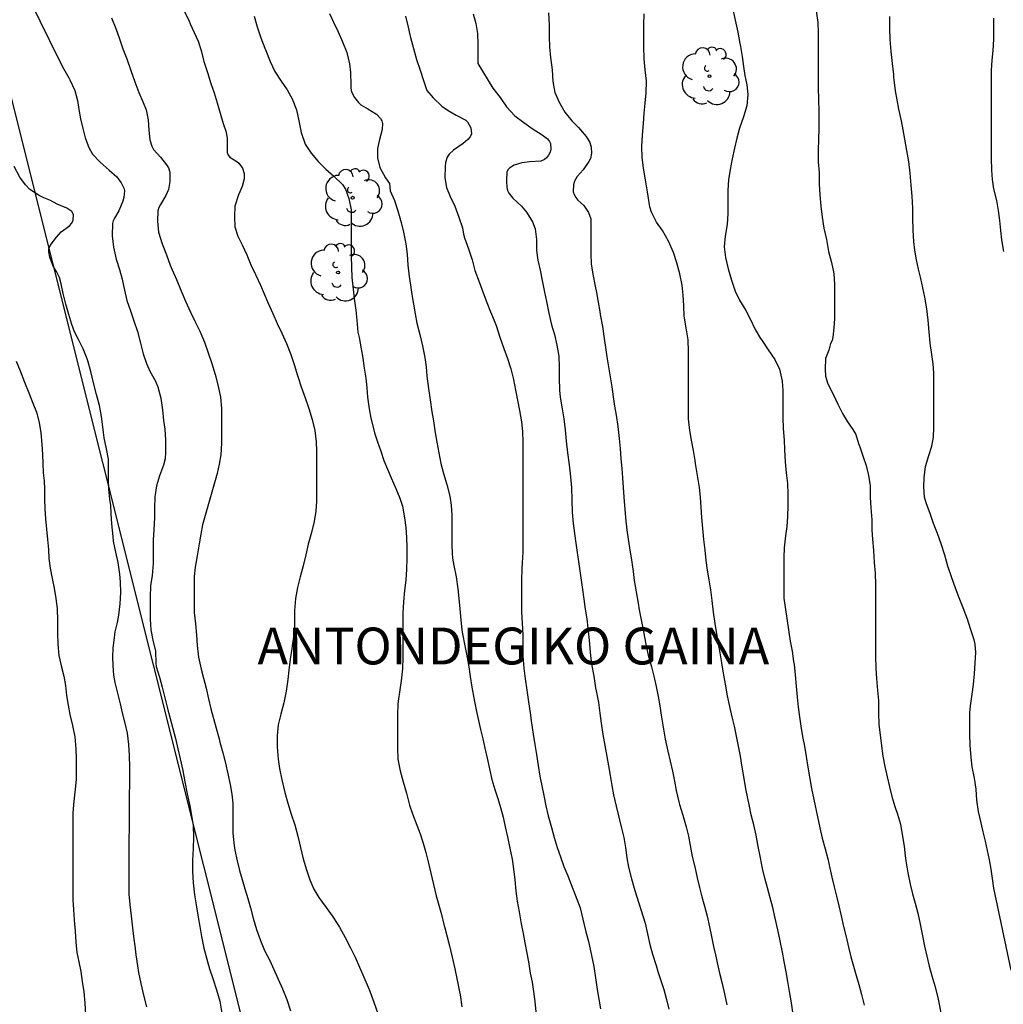
# Model space of a CAD drawing. Units: metres. Extents: x 585194 to 585544, y 4793790 to 4794040.
# Drawn here: x 585231 to 585271, y 4793944 to 4793984 of the extents above; entities that cross this region are included whole.
import ezdxf

# ---------------------------------------------------------------- set-up
doc = ezdxf.new("R2010")
doc.units = ezdxf.units.M
for name, color, linetype in [('020104', 34, 'Continuous'), ('020306', 9, 'Continuous'), ('100202', 3, 'Continuous'), ('220104', 9, 'LINEA_ELECTRICA')]:
    doc.layers.add(name, color=color, linetype=linetype)
doc.layers.add('020105', color=24, linetype='Continuous', lineweight=30)
doc.styles.add('ARIALI', font='ARIALI.TTF', dxfattribs={"height": 1})
doc.styles.get("Standard").update_dxf_attribs({"font": 'txt.shx'})
doc.linetypes.add('LINEA_ELECTRICA', pattern='A,7.5,-0.3,["E",Standard,S=0.25,R=0,X=-0.1,Y=-0.1],-0.3', length=8.1)

# ---------------------------------------------------------------- blocks, each defined once
blk = doc.blocks.new('ARBOL')
blk.add_circle((0, 0), 0.0587)
for centre, radius, start, end in [((-0.564, 0.381), 0.532, 92.28, 254.58), ((-0.28, 0.855), 0.3, 359.2878, 173.6078), ((0.097, 0.97), 0.21, 23.1565, 160.4665), ((0.438, 0.881), 0.24, 301.578, 139.328), ((-0.091, 0.321), 0.12, 119.14, 310.56), ((0.656, 0.288), 0.443, 319.8556, 114.7656), ((0.819, -0.249), 0.383, 235.5275, 62.0275), ((-0.556, -0.339), 0.555, 142.64, 266.54), ((-0.039, -0.384), 0.21, 189.64, 323.88), ((0.299, -0.624), 0.532, 224.67, 0.24), ((-0.301, -0.676), 0.45, 213.78, 295.32)]:
    blk.add_arc(centre, radius, start, end)

msp = doc.modelspace()

# ---------------------------------------------------------------- linework, layer by layer
at = {"layer": '020104', "flags": 128}
for points, elevation in [([(585231.276, 4793986.008), (585232.826, 4793982.838), (585233.02, 4793982.474), (585233.23, 4793982.092), (585233.272, 4793982.016), (585233.478, 4793981.58), (585233.582, 4793981.168), (585233.64, 4793980.808), (585233.71, 4793980.424), (585233.802, 4793980.034), (585233.896, 4793979.656), (585234.044, 4793979.256), (585234.204, 4793978.986), (585234.508, 4793978.668), (585234.872, 4793978.332), (585235.194, 4793978.062), (585235.368, 4793977.82), (585235.484, 4793977.582), (585235.502, 4793977.492), (585235.47, 4793977.22), (585235.436, 4793977.072), (585235.274, 4793976.686), (585235.088, 4793976.386), (585235.04, 4793976.278), (585235.012, 4793976.16), (585235.004, 4793975.666), (585235.05, 4793975.2), (585235.166, 4793974.716), (585235.294, 4793974.295), (585235.41, 4793973.895), (585235.506, 4793973.445), (585235.602, 4793973.025), (585235.74, 4793972.609), (585235.886, 4793972.199), (585236.032, 4793971.765), (585236.16, 4793971.295), (585236.258, 4793970.859), (585236.4, 4793970.469), (585236.532, 4793970.151), (585236.754, 4793969.777), (585236.862, 4793969.517), (585236.976, 4793969.055), (585237.047, 4793968.571), (585237.089, 4793968.145), (585237.139, 4793967.787), (585237.175, 4793967.343), (585237.175, 4793966.853), (585237.163, 4793966.577), (585237.095, 4793966.319), (585236.931, 4793965.883), (585236.803, 4793965.485), (585236.739, 4793965.035), (585236.725, 4793964.567), (585236.721, 4793964.187), (585236.693, 4793963.689), (585236.669, 4793963.283), (585236.663, 4793962.805), (585236.663, 4793962.321), (585236.629, 4793961.835), (585236.561, 4793961.409), (585236.549, 4793960.941), (585236.549, 4793960.489), (585236.549, 4793960.049), (585236.571, 4793959.613), (585236.661, 4793959.193), (585236.759, 4793958.751), (585236.781, 4793958.253), (585236.795, 4793958.127), (585236.927, 4793957.685), (585237.033, 4793957.275), (585237.157, 4793956.793), (585237.267, 4793956.355), (585237.367, 4793956.003), (585237.477, 4793955.605), (585237.579, 4793955.193), (585237.679, 4793954.765), (585237.773, 4793954.363), (585237.873, 4793953.893), (585237.959, 4793953.421), (585238.057, 4793952.931), (585238.163, 4793952.449), (585238.233, 4793952.053), (585238.295, 4793951.647), (585238.317, 4793951.173), (585238.293, 4793950.705), (585238.273, 4793950.225), (585238.277, 4793949.777), (585238.299, 4793949.313), (585238.359, 4793948.821), (585238.425, 4793948.415), (585238.499, 4793947.921), (585238.567, 4793947.535), (585238.635, 4793947.133), (585238.735, 4793946.647), (585238.851, 4793946.205), (585238.969, 4793945.813), (585239.095, 4793945.417), (585239.249, 4793944.953), (585239.381, 4793944.487), (585239.465, 4793944.009)], 71), ([(585237.92, 4793984.86), (585238.13, 4793984.41), (585238.182, 4793984.296), (585238.338, 4793983.948), (585238.496, 4793983.59), (585238.622, 4793983.214), (585238.734, 4793982.768), (585238.884, 4793982.316), (585239.024, 4793981.864), (585239.152, 4793981.484), (585239.276, 4793981.076), (585239.398, 4793980.658), (585239.526, 4793980.242), (585239.64, 4793979.882), (585239.678, 4793979.628), (585239.678, 4793979.168), (585239.69, 4793979.05), (585239.73, 4793978.948), (585239.798, 4793978.868), (585240.076, 4793978.696), (585240.164, 4793978.618), (585240.304, 4793978.414), (585240.376, 4793978.2), (585240.376, 4793977.98), (585240.29, 4793977.67), (585240.142, 4793977.328), (585239.996, 4793976.868), (585239.978, 4793976.43), (585239.998, 4793976.034), (585240.114, 4793975.652), (585240.296, 4793975.294), (585240.48, 4793974.894), (585240.652, 4793974.482), (585240.84, 4793974.084), (585241.037, 4793973.65), (585241.189, 4793973.294), (585241.341, 4793972.942), (585241.541, 4793972.506), (585241.727, 4793972.09), (585241.909, 4793971.704), (585242.101, 4793971.272), (585242.273, 4793970.83), (585242.425, 4793970.376), (585242.541, 4793970.014), (585242.579, 4793969.888), (585242.699, 4793969.518), (585242.865, 4793969.062), (585243.011, 4793968.633), (585243.151, 4793968.185), (585243.261, 4793967.737), (585243.311, 4793967.279), (585243.327, 4793966.907), (585243.327, 4793966.519), (585243.327, 4793966.133), (585243.327, 4793965.661), (585243.327, 4793965.257), (585243.325, 4793964.851), (585243.291, 4793964.443), (585243.225, 4793964.031), (585243.121, 4793963.579), (585242.989, 4793963.105), (585242.885, 4793962.677), (585242.773, 4793962.225), (585242.653, 4793961.781), (585242.543, 4793961.343), (585242.461, 4793960.887), (585242.433, 4793960.399), (585242.433, 4793959.919), (585242.411, 4793959.483), (585242.351, 4793959.067), (585242.317, 4793958.861), (585242.251, 4793958.421), (585242.197, 4793957.977), (585242.153, 4793957.597), (585242.087, 4793957.117), (585241.993, 4793956.639), (585241.869, 4793956.179), (585241.763, 4793955.749), (585241.717, 4793955.301), (585241.719, 4793954.839), (585241.759, 4793954.349), (585241.819, 4793953.965), (585241.843, 4793953.833), (585241.919, 4793953.451), (585242.031, 4793952.989), (585242.157, 4793952.555), (585242.293, 4793952.107), (585242.435, 4793951.675), (585242.559, 4793951.211), (585242.667, 4793950.755), (585242.777, 4793950.295), (585242.917, 4793949.837), (585243.047, 4793949.435), (585243.215, 4793949.059), (585243.423, 4793948.709), (585243.719, 4793948.307), (585243.957, 4793947.973), (585244.015, 4793947.881), (585244.253, 4793947.503), (585244.491, 4793947.087), (585244.713, 4793946.665), (585244.901, 4793946.287), (585245.079, 4793945.883), (585245.253, 4793945.469), (585245.425, 4793945.059), (585245.491, 4793944.897), (585245.661, 4793944.451), (585245.821, 4793943.987)], 73), ([(585249.703, 4793984.708), (585249.813, 4793984.308), (585249.879, 4793983.902), (585249.895, 4793983.484), (585249.895, 4793983.076), (585249.895, 4793982.676), (585250.511, 4793981.678), (585250.809, 4793981.296), (585251.065, 4793980.918), (585251.403, 4793980.55), (585251.761, 4793980.284), (585252.113, 4793980.028), (585252.517, 4793979.776), (585252.729, 4793979.618), (585252.819, 4793979.498), (585252.849, 4793979.426), (585252.865, 4793979.192), (585252.841, 4793979.074), (585252.779, 4793978.952), (585252.693, 4793978.836), (585252.613, 4793978.772), (585252.455, 4793978.708), (585252.011, 4793978.676), (585251.685, 4793978.638), (585251.373, 4793978.538), (585251.193, 4793978.432), (585251.123, 4793978.358), (585251.079, 4793978.266), (585251.065, 4793977.902), (585251.077, 4793977.63), (585251.105, 4793977.51), (585251.159, 4793977.402), (585251.323, 4793977.202), (585251.679, 4793976.868), (585251.881, 4793976.63), (585252.121, 4793976.232), (585252.235, 4793975.95), (585252.279, 4793975.516), (585252.285, 4793975.068), (585252.341, 4793974.672), (585252.427, 4793974.262), (585252.509, 4793973.838), (585252.611, 4793973.368), (585252.689, 4793972.988), (585252.781, 4793972.508), (585252.897, 4793972.044), (585253.013, 4793971.638), (585253.115, 4793971.204), (585253.189, 4793970.768), (585253.213, 4793970.318), (585253.213, 4793969.876), (585253.221, 4793969.384), (585253.253, 4793969.086), (585253.331, 4793968.622), (585253.397, 4793968.206), (585253.447, 4793967.762), (585253.493, 4793967.296), (585253.551, 4793966.826), (585253.613, 4793966.33), (585253.669, 4793965.844), (585253.707, 4793965.396), (585253.725, 4793964.912), (585253.741, 4793964.414), (585253.781, 4793963.942), (585253.827, 4793963.538), (585253.879, 4793963.148), (585253.937, 4793962.77), (585254.013, 4793962.302), (585254.071, 4793961.83), (585254.137, 4793961.352), (585254.211, 4793960.86), (585254.271, 4793960.462), (585254.331, 4793960.061), (585254.377, 4793959.681), (585254.425, 4793959.195), (585254.467, 4793958.699), (585254.523, 4793958.213), (585254.613, 4793957.727), (585254.689, 4793957.255), (585254.709, 4793957.135), (585254.811, 4793956.659), (585254.869, 4793956.221), (585254.917, 4793955.809), (585254.985, 4793955.353), (585255.067, 4793954.909), (585255.149, 4793954.463), (585255.217, 4793954.083), (585255.281, 4793953.681), (585255.351, 4793953.275), (585255.425, 4793952.895), (585255.531, 4793952.439), (585255.635, 4793951.987), (585255.745, 4793951.533), (585255.835, 4793951.153), (585255.905, 4793950.747), (585255.959, 4793950.331), (585256.029, 4793949.945), (585256.147, 4793949.481), (585256.293, 4793949.005), (585256.704, 4793947.667), (585256.804, 4793947.231), (585256.904, 4793946.805), (585257.012, 4793946.413), (585257.154, 4793945.941), (585257.23, 4793945.703), (585257.348, 4793945.341), (585257.466, 4793944.967), (585257.574, 4793944.561), (585257.668, 4793944.165)], 77), ([(585252.777, 4793984.742), (585252.795, 4793984.264), (585252.799, 4793983.766), (585252.811, 4793983.354), (585252.849, 4793982.92), (585252.915, 4793982.43), (585252.945, 4793981.952), (585253.037, 4793981.504), (585253.219, 4793981.078), (585253.437, 4793980.698), (585253.729, 4793980.34), (585253.999, 4793980.076), (585254.309, 4793979.712), (585254.455, 4793979.464), (585254.515, 4793979.274), (585254.527, 4793979.026), (585254.489, 4793978.818), (585254.419, 4793978.696), (585254.179, 4793978.352), (585253.945, 4793978.078), (585253.829, 4793977.888), (585253.787, 4793977.744), (585253.783, 4793977.46), (585253.821, 4793977.342), (585253.885, 4793977.226), (585253.971, 4793977.12), (585254.207, 4793976.902), (585254.405, 4793976.616), (585254.491, 4793976.354), (585254.499, 4793976.218), (585254.499, 4793975.794), (585254.503, 4793975.362), (585254.503, 4793974.924), (585254.517, 4793974.516), (585254.581, 4793974.098), (585254.677, 4793973.618), (585254.723, 4793973.36), (585254.789, 4793972.968), (585254.857, 4793972.582), (585254.881, 4793972.456), (585254.969, 4793971.97), (585255.039, 4793971.486), (585255.089, 4793971.112), (585255.147, 4793970.734), (585255.215, 4793970.328), (585255.283, 4793969.916), (585255.347, 4793969.516), (585255.407, 4793969.112), (585255.467, 4793968.732), (585255.529, 4793968.362), (585255.599, 4793967.896), (585255.649, 4793967.414), (585255.685, 4793966.996), (585255.719, 4793966.58), (585255.753, 4793966.19), (585255.785, 4793965.802), (585255.813, 4793965.416), (585255.841, 4793965.018), (585255.883, 4793964.522), (585255.927, 4793964.048), (585255.979, 4793963.578), (585256.049, 4793963.132), (585256.119, 4793962.696), (585256.151, 4793962.474), (585256.221, 4793961.998), (585256.267, 4793961.624), (585256.345, 4793961.164), (585256.425, 4793960.696), (585256.467, 4793960.428), (585256.559, 4793959.952), (585256.649, 4793959.468), (585256.723, 4793959.094), (585256.807, 4793958.71), (585256.837, 4793958.586), (585256.967, 4793958.11), (585257.067, 4793957.725), (585257.161, 4793957.307), (585257.243, 4793956.901), (585257.307, 4793956.515), (585257.363, 4793956.143), (585257.439, 4793955.651), (585257.529, 4793955.161), (585257.639, 4793954.677), (585257.731, 4793954.269), (585257.821, 4793953.857), (585257.899, 4793953.453), (585257.969, 4793953.073), (585258.081, 4793952.615), (585258.113, 4793952.505), (585258.247, 4793952.071), (585258.383, 4793951.597), (585258.475, 4793951.219), (585258.549, 4793950.839), (585258.624, 4793950.389), (585258.728, 4793949.959), (585258.832, 4793949.513), (585258.918, 4793949.125), (585259.02, 4793948.745), (585259.126, 4793948.365), (585259.23, 4793947.949), (585259.33, 4793947.523), (585259.418, 4793947.121), (585259.5, 4793946.723), (585259.582, 4793946.323), (585259.638, 4793946.049), (585259.754, 4793945.577), (585259.85, 4793945.209), (585259.944, 4793944.793), (585260.036, 4793944.349)], 78), ([(585262.74, 4793943.951), (585262.666, 4793944.423), (585262.592, 4793944.885), (585262.52, 4793945.299), (585262.452, 4793945.695), (585262.378, 4793946.113), (585262.306, 4793946.491), (585262.214, 4793946.953), (585262.11, 4793947.403), (585262.004, 4793947.873), (585261.906, 4793948.307), (585261.802, 4793948.707), (585261.688, 4793949.107), (585261.582, 4793949.497), (585261.488, 4793949.897), (585261.402, 4793950.331), (585261.318, 4793950.797), (585261.228, 4793951.255), (585261.13, 4793951.675), (585261.034, 4793952.081), (585260.946, 4793952.503), (585260.894, 4793952.753), (585260.816, 4793953.143), (585260.74, 4793953.561), (585260.667, 4793954.017), (585260.593, 4793954.473), (585260.515, 4793954.885), (585260.433, 4793955.283), (585260.345, 4793955.692), (585260.255, 4793956.08), (585260.163, 4793956.494), (585260.069, 4793956.932), (585259.977, 4793957.4), (585259.897, 4793957.858), (585259.827, 4793958.27), (585259.759, 4793958.674), (585259.691, 4793959.064), (585259.623, 4793959.456), (585259.555, 4793959.878), (585259.497, 4793960.34), (585259.443, 4793960.814), (585259.379, 4793961.252), (585259.315, 4793961.652), (585259.249, 4793962.052), (585259.191, 4793962.44), (585259.149, 4793962.862), (585259.105, 4793963.3), (585259.057, 4793963.748), (585259.015, 4793964.19), (585258.985, 4793964.608), (585258.959, 4793965.016), (585258.917, 4793965.418), (585258.847, 4793965.9), (585258.763, 4793966.388), (585258.741, 4793966.516), (585258.673, 4793966.922), (585258.601, 4793967.344), (585258.533, 4793967.732), (585258.479, 4793968.216), (585258.475, 4793968.61), (585258.475, 4793968.996), (585258.477, 4793969.394), (585258.479, 4793969.772), (585258.479, 4793970.15), (585258.479, 4793970.564), (585258.479, 4793970.95), (585258.455, 4793971.426), (585258.377, 4793971.918), (585258.303, 4793972.39), (585258.281, 4793972.826), (585258.263, 4793973.24), (585258.213, 4793973.658), (585258.121, 4793974.112), (585257.997, 4793974.564), (585257.863, 4793974.988), (585257.665, 4793975.446), (585257.419, 4793975.88), (585257.177, 4793976.226), (585256.967, 4793976.62), (585256.905, 4793976.838), (585256.833, 4793977.272), (585256.803, 4793977.46), (585256.717, 4793977.938), (585256.637, 4793978.422), (585256.583, 4793978.868), (585256.577, 4793979.306), (585256.595, 4793979.762), (585256.641, 4793980.244), (585256.673, 4793980.654), (585256.707, 4793981.066), (585256.749, 4793981.488), (585256.759, 4793981.966), (585256.715, 4793982.43), (585256.667, 4793982.876), (585256.657, 4793983.356), (585256.657, 4793983.796), (585256.657, 4793984.236), (585256.663, 4793984.702)], 79), ([(585263.677, 4793984.83), (585263.743, 4793984.354), (585263.753, 4793983.946), (585263.753, 4793983.566), (585263.753, 4793983.078), (585263.753, 4793982.628), (585263.753, 4793982.14), (585263.753, 4793981.696), (585263.767, 4793981.216), (585263.783, 4793980.726), (585263.785, 4793980.442), (585263.785, 4793980.036), (585263.771, 4793979.592), (585263.761, 4793979.146), (585263.763, 4793978.682), (585263.791, 4793978.242), (585263.795, 4793977.778), (585263.825, 4793977.326), (585263.867, 4793976.874), (585263.913, 4793976.418), (585263.985, 4793975.976), (585264.095, 4793975.52), (585264.181, 4793975.028), (585264.297, 4793974.57), (585264.395, 4793974.132), (585264.427, 4793973.674), (585264.427, 4793973.304), (585264.427, 4793972.882), (585264.423, 4793972.438), (585264.417, 4793972.288), (585264.391, 4793971.922), (585264.349, 4793971.532), (585264.323, 4793971.402), (585264.257, 4793971.272), (585264.191, 4793971.002), (585264.057, 4793970.662), (585264.041, 4793970.236), (585264.055, 4793969.944), (585264.151, 4793969.64), (585264.367, 4793969.218), (585264.561, 4793968.804), (585264.743, 4793968.43), (585264.945, 4793968.09), (585265.171, 4793967.776), (585265.289, 4793967.568), (585265.399, 4793967.21), (585265.447, 4793967.066), (585265.585, 4793966.658), (585265.705, 4793966.316), (585265.811, 4793965.902), (585265.869, 4793965.48), (585265.881, 4793965.002), (585265.899, 4793964.584), (585265.937, 4793964.09), (585265.943, 4793963.678), (585265.965, 4793963.308), (585266.005, 4793962.842), (585266.039, 4793962.362), (585266.075, 4793961.92), (585266.097, 4793961.446), (585266.096, 4793960.96), (585266.096, 4793960.544), (585266.096, 4793960.054), (585266.096, 4793959.594), (585266.096, 4793959.344), (585266.096, 4793958.946), (585266.096, 4793958.54), (585266.106, 4793958.054), (585266.132, 4793957.632), (585266.18, 4793957.14), (585266.212, 4793956.738), (585266.22, 4793956.248), (585266.224, 4793955.76), (585266.392, 4793954.468), (585266.474, 4793954.054), (585266.562, 4793953.636), (585266.656, 4793953.216), (585266.76, 4793952.826), (585266.882, 4793952.426), (585266.986, 4793952.114), (585267.104, 4793951.702), (585267.178, 4793951.288), (585267.262, 4793950.804), (585267.294, 4793950.408), (585267.322, 4793950.207), (585267.41, 4793949.715), (585267.506, 4793949.261), (585267.6, 4793948.863), (585267.712, 4793948.479), (585267.818, 4793948.071), (585267.916, 4793947.623), (585268, 4793947.161), (585268.088, 4793946.739), (585268.188, 4793946.333), (585268.284, 4793945.915), (585268.386, 4793945.523), (585268.514, 4793945.115), (585268.63, 4793944.643), (585269.142, 4793942.027)], 81), ([(585234.97, 4793984.546), (585235.152, 4793984.102), (585235.296, 4793983.692), (585235.438, 4793983.276), (585235.598, 4793982.872), (585235.756, 4793982.402), (585235.926, 4793981.934), (585236.092, 4793981.502), (585236.268, 4793981.09), (585236.384, 4793980.792), (585236.468, 4793980.39), (585236.498, 4793979.972), (585236.53, 4793979.572), (585236.618, 4793979.31), (585236.684, 4793979.182), (585236.97, 4793978.864), (585237.216, 4793978.558), (585237.292, 4793978.438), (585237.346, 4793978.25), (585237.348, 4793977.878), (585237.292, 4793977.552), (585237.192, 4793977.306), (585236.972, 4793976.94), (585236.906, 4793976.812), (585236.862, 4793976.68), (585236.84, 4793976.258), (585236.89, 4793975.818), (585237.03, 4793975.342), (585237.206, 4793974.888), (585237.36, 4793974.472), (585237.444, 4793974.282), (585237.62, 4793973.89), (585237.802, 4793973.456), (585237.992, 4793973.002), (585238.194, 4793972.55), (585238.368, 4793972.187), (585238.568, 4793971.775), (585238.764, 4793971.329), (585238.915, 4793970.893), (585239.061, 4793970.469), (585239.201, 4793970.013), (585239.323, 4793969.541), (585239.415, 4793969.093), (585239.457, 4793968.635), (585239.459, 4793968.141), (585239.459, 4793967.683), (585239.457, 4793967.215), (585239.423, 4793966.747), (585239.361, 4793966.359), (585239.275, 4793965.977), (585239.171, 4793965.607), (585239.061, 4793965.223), (585238.949, 4793964.847), (585238.813, 4793964.371), (585238.683, 4793963.891), (585238.607, 4793963.513), (585238.543, 4793963.121), (585238.461, 4793962.637), (585238.381, 4793962.175), (585238.337, 4793961.795), (585238.333, 4793961.301), (585238.333, 4793960.811), (585238.341, 4793960.329), (585238.391, 4793959.855), (585238.429, 4793959.399), (585238.463, 4793958.983), (585238.511, 4793958.503), (585238.619, 4793958.019), (585238.723, 4793957.647), (585238.825, 4793957.243), (585238.921, 4793956.813), (585239.021, 4793956.395), (585239.127, 4793956.009), (585239.235, 4793955.611), (585239.353, 4793955.181), (585239.391, 4793955.035), (585239.505, 4793954.605), (585239.619, 4793954.181), (585239.711, 4793953.751), (585239.801, 4793953.321), (585239.877, 4793952.919), (585239.919, 4793952.545), (585239.921, 4793952.157), (585239.921, 4793951.763), (585239.921, 4793951.351), (585239.949, 4793950.925), (585239.993, 4793950.639), (585240.085, 4793950.211), (585240.185, 4793949.813), (585240.295, 4793949.453), (585240.409, 4793949.063), (585240.523, 4793948.677), (585240.633, 4793948.291), (585240.749, 4793947.877), (585240.883, 4793947.419), (585241.039, 4793946.965), (585241.211, 4793946.559), (585241.419, 4793946.153), (585241.587, 4793945.785), (585241.761, 4793945.389), (585241.937, 4793944.991), (585242.111, 4793944.559), (585242.267, 4793944.101)], 72), ([(585240.782, 4793984.612), (585240.912, 4793984.17), (585241.054, 4793983.73), (585241.212, 4793983.31), (585241.254, 4793983.204), (585241.438, 4793982.768), (585241.624, 4793982.36), (585241.882, 4793981.966), (585242.132, 4793981.606), (585242.336, 4793981.244), (585242.502, 4793980.794), (585242.602, 4793980.348), (585242.694, 4793979.866), (585242.86, 4793979.398), (585243.112, 4793979.032), (585243.388, 4793978.696), (585243.708, 4793978.378), (585244.023, 4793978.092), (585244.379, 4793977.748), (585244.501, 4793977.57), (585244.645, 4793977.188), (585244.731, 4793976.716), (585244.739, 4793976.272), (585244.739, 4793975.816), (585244.739, 4793975.318), (585244.739, 4793974.828), (585244.745, 4793974.392), (585244.761, 4793973.964), (585244.811, 4793973.484), (585244.861, 4793973.108), (585244.919, 4793972.638), (585244.959, 4793972.228), (585245.003, 4793971.744), (585245.065, 4793971.528), (585245.141, 4793971.066), (585245.203, 4793970.684), (585245.267, 4793970.28), (585245.329, 4793969.868), (585245.373, 4793969.476), (585245.405, 4793969.094), (585245.465, 4793968.614), (585245.531, 4793968.24), (585245.653, 4793967.764), (585245.691, 4793967.644), (585245.811, 4793967.278), (585245.939, 4793966.894), (585246.069, 4793966.516), (585246.211, 4793966.157), (585246.361, 4793965.809), (585246.559, 4793965.377), (585246.719, 4793964.981), (585246.823, 4793964.651), (585246.911, 4793964.181), (585246.957, 4793963.791), (585246.989, 4793963.383), (585246.999, 4793962.979), (585246.999, 4793962.519), (585246.989, 4793962.083), (585246.959, 4793961.645), (585246.913, 4793961.219), (585246.869, 4793960.757), (585246.841, 4793960.289), (585246.837, 4793959.833), (585246.837, 4793959.389), (585246.837, 4793958.969), (585246.841, 4793958.485), (585246.831, 4793958.029), (585246.773, 4793957.545), (585246.717, 4793957.171), (585246.649, 4793956.709), (585246.637, 4793956.595), (585246.617, 4793956.157), (585246.617, 4793955.741), (585246.617, 4793955.281), (585246.617, 4793954.815), (585246.635, 4793954.345), (585246.731, 4793953.869), (585246.859, 4793953.423), (585246.985, 4793952.959), (585247.115, 4793952.481), (585247.233, 4793952.121), (585247.407, 4793951.663), (585247.543, 4793951.307), (585247.665, 4793950.931), (585247.775, 4793950.543), (585247.869, 4793950.171), (585247.977, 4793949.705), (585248.083, 4793949.243), (585248.201, 4793948.787), (585248.305, 4793948.409), (585248.411, 4793948.027), (585248.513, 4793947.621), (585248.545, 4793947.487), (585248.639, 4793947.109), (585248.735, 4793946.743), (585248.853, 4793946.279), (585248.951, 4793945.805), (585249.049, 4793945.351), (585249.149, 4793944.871), (585249.171, 4793944.745), (585249.243, 4793944.261)], 74), ([(585246.95, 4793984.612), (585247.052, 4793984.164), (585247.122, 4793983.852), (585247.148, 4793983.744), (585247.268, 4793983.286), (585247.398, 4793982.838), (585247.551, 4793982.408), (585247.679, 4793981.984), (585247.821, 4793981.588), (585248.073, 4793981.286), (585248.427, 4793980.948), (585248.691, 4793980.768), (585249.015, 4793980.582), (585249.411, 4793980.38), (585249.479, 4793980.3), (585249.615, 4793980.064), (585249.631, 4793979.822), (585249.583, 4793979.696), (585249.493, 4793979.586), (585249.297, 4793979.42), (585248.903, 4793979.156), (585248.725, 4793978.984), (585248.651, 4793978.868), (585248.581, 4793978.646), (585248.561, 4793978.49), (585248.551, 4793978.03), (585248.615, 4793977.638), (585248.761, 4793977.268), (585248.951, 4793976.868), (585249.115, 4793976.418), (585249.271, 4793975.984), (585249.313, 4793975.726), (585249.353, 4793975.588), (585249.519, 4793975.136), (585249.659, 4793974.692), (585249.773, 4793974.248), (585249.945, 4793973.788), (585250.115, 4793973.34), (585250.263, 4793972.948), (585250.413, 4793972.568), (585250.489, 4793972.382), (585250.637, 4793972.008), (585250.793, 4793971.536), (585250.955, 4793971.068), (585251.103, 4793970.664), (585251.239, 4793970.246), (585251.351, 4793969.806), (585251.431, 4793969.38), (585251.509, 4793968.974), (585251.597, 4793968.548), (585251.677, 4793968.082), (585251.719, 4793967.698), (585251.723, 4793967.26), (585251.723, 4793966.788), (585251.723, 4793966.364), (585251.725, 4793965.88), (585251.725, 4793965.41), (585251.725, 4793964.946), (585251.725, 4793964.496), (585251.725, 4793964.086), (585251.725, 4793963.622), (585251.725, 4793963.168), (585251.725, 4793962.774), (585251.705, 4793962.352), (585251.685, 4793962.116), (585251.675, 4793961.629), (585251.675, 4793961.197), (585251.675, 4793960.759), (585251.675, 4793960.351), (585251.693, 4793959.893), (585251.723, 4793959.411), (585251.725, 4793958.979), (585251.729, 4793958.547), (585251.771, 4793958.061), (585251.825, 4793957.623), (585251.885, 4793957.155), (585251.955, 4793956.687), (585252.023, 4793956.243), (585252.085, 4793955.817), (585252.147, 4793955.365), (585252.213, 4793954.949), (585252.279, 4793954.533), (585252.347, 4793954.087), (585252.423, 4793953.651), (585252.501, 4793953.261), (585252.581, 4793952.867), (585252.667, 4793952.453), (585252.757, 4793952.043), (585252.889, 4793951.563), (585253.007, 4793951.163), (585253.129, 4793950.755), (585253.255, 4793950.373), (585253.403, 4793949.981), (585253.561, 4793949.601), (585254.057, 4793948.295), (585254.173, 4793947.831), (585254.277, 4793947.377), (585254.395, 4793946.919), (585254.425, 4793946.801), (585254.527, 4793946.349), (585254.615, 4793945.899), (585254.686, 4793945.439), (585254.76, 4793944.965), (585254.826, 4793944.577), (585254.888, 4793944.177)], 76), ([(585271.616, 4793945.753), (585270.918, 4793949.098), (585270.864, 4793949.486), (585270.802, 4793949.864), (585270.736, 4793950.248), (585270.66, 4793950.636), (585270.574, 4793951.006), (585270.48, 4793951.392), (585270.39, 4793951.75), (585270.288, 4793952.22), (585270.224, 4793952.682), (585270.186, 4793953.122), (585270.118, 4793953.576), (585270.036, 4793954.038), (585269.988, 4793954.424), (585269.946, 4793954.92), (585269.936, 4793955.366), (585269.934, 4793955.818), (585269.938, 4793956.236), (585269.958, 4793956.52), (585270.026, 4793956.992), (585270.086, 4793957.392), (585270.124, 4793957.824), (585270.154, 4793958.268), (585270.174, 4793958.694), (585270.152, 4793959.03), (585270.11, 4793959.21), (585269.964, 4793959.66), (585269.834, 4793960.048), (585269.66, 4793960.51), (585269.504, 4793960.916), (585269.346, 4793961.308), (585269.182, 4793961.77), (585269.044, 4793962.21), (585268.912, 4793962.66), (585268.77, 4793963.12), (585268.616, 4793963.542), (585268.459, 4793963.952), (585268.321, 4793964.356), (585268.171, 4793964.754), (585268.091, 4793965.016), (585268.063, 4793965.442), (585268.069, 4793965.81), (585268.133, 4793966.264), (585268.271, 4793966.71), (585268.391, 4793967.09), (585268.451, 4793967.46), (585268.465, 4793967.856), (585268.465, 4793968.314), (585268.465, 4793968.74), (585268.465, 4793969.186), (585268.465, 4793969.602), (585268.465, 4793970.078), (585268.435, 4793970.456), (585268.385, 4793970.836), (585268.317, 4793971.29), (585268.273, 4793971.748), (585268.243, 4793972.224), (585268.189, 4793972.69), (585268.107, 4793973.162), (585268.025, 4793973.542), (585267.935, 4793973.93), (585267.843, 4793974.306), (585267.765, 4793974.692), (585267.699, 4793975.084), (585267.651, 4793975.434), (585267.623, 4793975.9), (585267.619, 4793976.392), (585267.613, 4793976.784), (585267.587, 4793977.278), (585267.541, 4793977.726), (585267.505, 4793978.216), (585267.445, 4793978.688), (585267.373, 4793979.138), (585267.285, 4793979.596), (585267.215, 4793979.974), (585267.145, 4793980.35), (585267.043, 4793980.822), (585266.969, 4793981.196), (585266.913, 4793981.568), (585266.857, 4793982.014), (585266.845, 4793982.124), (585266.833, 4793982.234), (585266.791, 4793982.68), (585266.735, 4793983.176), (585266.691, 4793983.656), (585266.677, 4793984.11), (585266.675, 4793984.598)], 82), ([(585270.899, 4793984.529), (585270.901, 4793984.147), (585270.897, 4793983.677), (585270.869, 4793983.207), (585270.827, 4793982.812), (585270.803, 4793982.416), (585270.803, 4793981.92), (585270.803, 4793981.47), (585270.803, 4793980.972), (585270.805, 4793980.496), (585270.807, 4793980.01), (585270.809, 4793979.596), (585270.809, 4793979.192), (585270.809, 4793978.808), (585270.815, 4793978.332), (585270.841, 4793977.962), (585270.899, 4793977.578), (585271.015, 4793977.096), (585271.089, 4793976.7), (585271.147, 4793976.288), (585271.187, 4793975.882), (585271.227, 4793975.494), (585271.301, 4793975.022)], 83), ([(585231.094, 4793970.565), (585231.258, 4793970.161), (585231.43, 4793969.709), (585231.602, 4793969.263), (585231.766, 4793968.849), (585231.914, 4793968.479), (585232.022, 4793968.067), (585232.098, 4793967.641), (585232.138, 4793967.173), (585232.164, 4793966.755), (585232.176, 4793966.393), (585232.194, 4793966.017), (585232.224, 4793965.683), (585232.242, 4793965.349), (585232.242, 4793964.941), (585232.254, 4793964.549), (585232.28, 4793964.141), (585232.328, 4793963.715), (585232.37, 4793963.291), (585232.4, 4793962.891), (585232.423, 4793962.527), (585232.475, 4793962.125), (585232.561, 4793961.707), (585232.641, 4793961.309), (585232.709, 4793960.889), (585232.753, 4793960.481), (585232.777, 4793959.989), (585232.779, 4793959.495), (585232.783, 4793959.039), (585232.825, 4793958.565), (585232.937, 4793958.097), (585233.033, 4793957.733), (585233.099, 4793957.355), (585233.145, 4793956.949), (585233.203, 4793956.549), (585233.279, 4793956.175), (585233.387, 4793955.725), (585233.475, 4793955.255), (585233.521, 4793954.767), (585233.531, 4793954.377), (585233.531, 4793953.951), (585233.527, 4793953.523), (585233.493, 4793953.133), (585233.435, 4793952.641), (585233.403, 4793952.159), (585233.403, 4793951.665), (585233.403, 4793951.271), (585233.403, 4793950.823), (585233.403, 4793950.353), (585233.403, 4793949.917), (585233.403, 4793949.523), (585233.403, 4793949.025), (585233.403, 4793948.623), (585233.419, 4793948.223), (585233.457, 4793947.795), (585233.493, 4793947.339), (585233.519, 4793946.895), (585233.567, 4793946.475), (585233.645, 4793946.099), (585233.717, 4793945.705), (585233.783, 4793945.291), (585233.845, 4793944.875), (585233.889, 4793944.415), (585233.919, 4793943.953)], 69)]:
    msp.add_lwpolyline(points, dxfattribs=dict(at, elevation=elevation))
at = {"layer": '020105', "flags": 128}
for points, elevation in [([(585243.85, 4793984.718), (585244.014, 4793984.362), (585244.2, 4793983.972), (585244.388, 4793983.57), (585244.552, 4793983.126), (585244.66, 4793982.672), (585244.71, 4793982.314), (585244.718, 4793981.82), (585244.718, 4793981.678), (585244.744, 4793981.534), (585244.872, 4793981.29), (585245.03, 4793981.092), (585245.13, 4793980.996), (585245.412, 4793980.83), (585245.76, 4793980.622), (585245.923, 4793980.438), (585245.983, 4793980.342), (585246.013, 4793980.236), (585246.001, 4793979.994), (585245.887, 4793979.586), (585245.809, 4793979.218), (585245.803, 4793978.838), (585245.907, 4793978.444), (585246.135, 4793978.024), (585246.295, 4793977.788), (585246.329, 4793977.502), (585246.493, 4793977.102), (585246.639, 4793976.676), (585246.771, 4793976.204), (585246.869, 4793975.814), (585246.965, 4793975.342), (585247.013, 4793974.92), (585247.049, 4793974.466), (585247.097, 4793974.004), (585247.151, 4793973.648), (585247.211, 4793973.278), (585247.271, 4793972.882), (585247.339, 4793972.482), (585247.413, 4793972.1), (585247.527, 4793971.638), (585247.641, 4793971.18), (585247.741, 4793970.714), (585247.789, 4793970.334), (585247.823, 4793969.946), (585247.883, 4793969.452), (585247.953, 4793968.98), (585248.025, 4793968.498), (585248.083, 4793968.124), (585248.161, 4793967.638), (585248.223, 4793967.256), (585248.303, 4793966.83), (585248.391, 4793966.388), (585248.489, 4793965.988), (585248.629, 4793965.532), (585248.755, 4793965.054), (585248.813, 4793964.688), (585248.833, 4793964.284), (585248.833, 4793963.871), (585248.833, 4793963.617), (585248.833, 4793963.289), (585248.833, 4793963.031), (585248.843, 4793962.751), (585248.865, 4793962.529), (585248.917, 4793962.233), (585249.005, 4793961.777), (585249.081, 4793961.283), (585249.119, 4793960.897), (585249.157, 4793960.475), (585249.201, 4793960.029), (585249.249, 4793959.597), (585249.269, 4793959.457), (585249.363, 4793958.971), (585249.457, 4793958.489), (585249.523, 4793958.111), (585249.585, 4793957.719), (585249.655, 4793957.285), (585249.679, 4793957.137), (585249.753, 4793956.697), (585249.835, 4793956.291), (585249.919, 4793955.921), (585250.009, 4793955.557), (585250.097, 4793955.181), (585250.183, 4793954.801), (585250.269, 4793954.391), (585250.365, 4793953.955), (585250.471, 4793953.519), (585250.589, 4793953.117), (585250.709, 4793952.749), (585250.823, 4793952.377), (585250.923, 4793951.987), (585251.013, 4793951.595), (585251.105, 4793951.185), (585251.203, 4793950.721), (585251.289, 4793950.275), (585251.353, 4793949.885), (585251.407, 4793949.439), (585251.437, 4793948.971), (585251.501, 4793948.573), (585251.575, 4793948.137), (585251.661, 4793947.647), (585251.737, 4793947.255), (585251.815, 4793946.871), (585251.909, 4793946.383), (585251.971, 4793946.019), (585252.031, 4793945.633), (585252.103, 4793945.265), (585252.165, 4793944.883), (585252.213, 4793944.475), (585252.255, 4793944.055)], 75), ([(585260.275, 4793984.874), (585260.377, 4793984.44), (585260.485, 4793983.964), (585260.569, 4793983.496), (585260.589, 4793983.374), (585260.655, 4793982.966), (585260.717, 4793982.56), (585260.771, 4793982.196), (585260.847, 4793981.806), (585260.889, 4793981.416), (585260.853, 4793980.956), (585260.721, 4793980.504), (585260.557, 4793980.042), (585260.443, 4793979.634), (585260.349, 4793979.238), (585260.251, 4793978.792), (585260.177, 4793978.364), (585260.107, 4793977.938), (585260.081, 4793977.526), (585260.081, 4793977.116), (585260.081, 4793977.012), (585260.081, 4793976.568), (585260.047, 4793976.12), (585259.969, 4793975.648), (585259.933, 4793975.214), (585259.979, 4793974.776), (585260.085, 4793974.324), (585260.231, 4793973.864), (585260.373, 4793973.414), (585260.553, 4793973.038), (585260.813, 4793972.628), (585260.987, 4793972.284), (585261.193, 4793971.844), (585261.413, 4793971.482), (585261.461, 4793971.408), (585261.721, 4793971.022), (585261.985, 4793970.624), (585262.187, 4793970.226), (585262.295, 4793969.746), (585262.311, 4793969.37), (585262.311, 4793968.948), (585262.311, 4793968.55), (585262.311, 4793968.262), (585262.329, 4793967.812), (585262.369, 4793967.338), (585262.391, 4793966.956), (585262.417, 4793966.458), (585262.459, 4793966.012), (585262.507, 4793965.582), (585262.521, 4793965.146), (585262.521, 4793964.694), (585262.509, 4793964.218), (585262.475, 4793963.826), (585262.425, 4793963.444), (585262.365, 4793962.954), (585262.353, 4793962.56), (585262.353, 4793962.156), (585262.353, 4793961.744), (585262.353, 4793961.342), (585262.357, 4793960.91), (585262.617, 4793959.154), (585262.691, 4793958.742), (585262.755, 4793958.332), (585262.775, 4793958.2), (585262.825, 4793957.778), (585262.867, 4793957.318), (585262.907, 4793956.874), (585262.946, 4793956.464), (585262.996, 4793956.08), (585263.056, 4793955.688), (585263.122, 4793955.278), (585263.196, 4793954.88), (585263.268, 4793954.458), (585263.338, 4793954.028), (585263.408, 4793953.632), (585263.49, 4793953.159), (585263.818, 4793951.547), (585263.922, 4793951.127), (585264.042, 4793950.695), (585264.154, 4793950.289), (585264.236, 4793949.907), (585264.32, 4793949.537), (585264.414, 4793949.153), (585264.506, 4793948.765), (585264.594, 4793948.381), (585264.688, 4793947.963), (585264.788, 4793947.529), (585264.894, 4793947.109), (585264.994, 4793946.699), (585265.092, 4793946.305), (585265.192, 4793945.915), (585265.298, 4793945.545), (585265.408, 4793945.173), (585265.518, 4793944.759), (585265.632, 4793944.335)], 80), ([(585236.407, 4793944.257), (585236.287, 4793944.737), (585236.179, 4793945.207), (585236.091, 4793945.661), (585236.051, 4793945.927), (585235.983, 4793946.383), (585235.931, 4793946.749), (585235.891, 4793947.025), (585235.835, 4793947.475), (585235.787, 4793947.969), (585235.733, 4793948.435), (585235.695, 4793948.849), (585235.695, 4793949.291), (585235.695, 4793949.775), (585235.695, 4793950.219), (585235.695, 4793950.583), (585235.695, 4793951.067), (585235.699, 4793951.533), (585235.701, 4793951.953), (585235.701, 4793952.443), (585235.711, 4793952.915), (585235.713, 4793953.313), (585235.713, 4793953.703), (585235.713, 4793954.027), (585235.699, 4793954.503), (585235.673, 4793954.947), (585235.619, 4793955.403), (585235.527, 4793955.817), (585235.425, 4793956.239), (585235.341, 4793956.609), (585235.211, 4793957.085), (585235.123, 4793957.465), (585235.069, 4793957.777), (585235.035, 4793958.165), (585235.033, 4793958.507), (585235.043, 4793958.877), (585235.075, 4793959.177), (585235.121, 4793959.537), (585235.211, 4793959.911), (585235.273, 4793960.209), (585235.331, 4793960.673), (585235.355, 4793961.141), (585235.343, 4793961.571), (585235.317, 4793961.877), (585235.239, 4793962.361), (585235.151, 4793962.779), (585235.057, 4793963.221), (585235.035, 4793963.415), (585234.987, 4793963.931), (585234.961, 4793964.341), (585234.939, 4793964.677), (585234.911, 4793964.937), (585234.861, 4793965.343), (585234.853, 4793965.707), (585234.854, 4793966.181), (585234.844, 4793966.563), (585234.768, 4793966.985), (585234.678, 4793967.437), (585234.642, 4793967.649), (585234.6, 4793967.989), (585234.566, 4793968.301), (585234.478, 4793968.751), (585234.362, 4793969.201), (585234.242, 4793969.677), (585234.124, 4793970.141), (585234.004, 4793970.573), (585233.976, 4793970.657), (585233.82, 4793971.057), (585233.628, 4793971.439), (585233.47, 4793971.757), (585233.354, 4793972.047), (585233.234, 4793972.461), (585233.106, 4793972.875), (585233.004, 4793973.317), (585232.916, 4793973.709), (585232.852, 4793973.965), (585232.736, 4793974.205), (585232.598, 4793974.429), (585232.462, 4793974.789), (585232.416, 4793975.017), (585232.416, 4793975.139), (585232.472, 4793975.275), (585232.726, 4793975.613), (585232.924, 4793975.831), (585233.26, 4793976.07), (585233.35, 4793976.174), (585233.41, 4793976.296), (585233.418, 4793976.534), (585233.36, 4793976.656), (585233.154, 4793976.792), (585232.764, 4793976.954), (585232.492, 4793977.104), (585232.218, 4793977.204), (585232.024, 4793977.308), (585231.652, 4793977.554), (585231.47, 4793977.738), (585231.242, 4793978.056), (585231.008, 4793978.484)], 70)]:
    msp.add_lwpolyline(points, dxfattribs=dict(at, elevation=elevation))
at = {"layer": '220104'}
msp.add_polyline3d([(585278.691, 4793790.174, 74.002), (585244.891, 4793925.387, 82.266), (585216.137, 4794040.168, 78.171)], dxfattribs=at)

# ---------------------------------------------------------------- block references
at = {"layer": '100202', "rotation": 359.9987685839998}
for p in [(585259.331, 4793982.166, 81.791), (585244.795, 4793977.214, 77.979), (585244.199, 4793974.17, 77.103)]:
    msp.add_blockref('ARBOL', p, dxfattribs=at)

# ---------------------------------------------------------------- texts
at = {"layer": '020306', "style": 'ARIALI'}
msp.add_text('ANTONDEGIKO GAINA', height=1.49996, rotation=359.9988, dxfattribs=at).set_placement((585240.919, 4793958.208))

doc.saveas('drawing.dxf')
